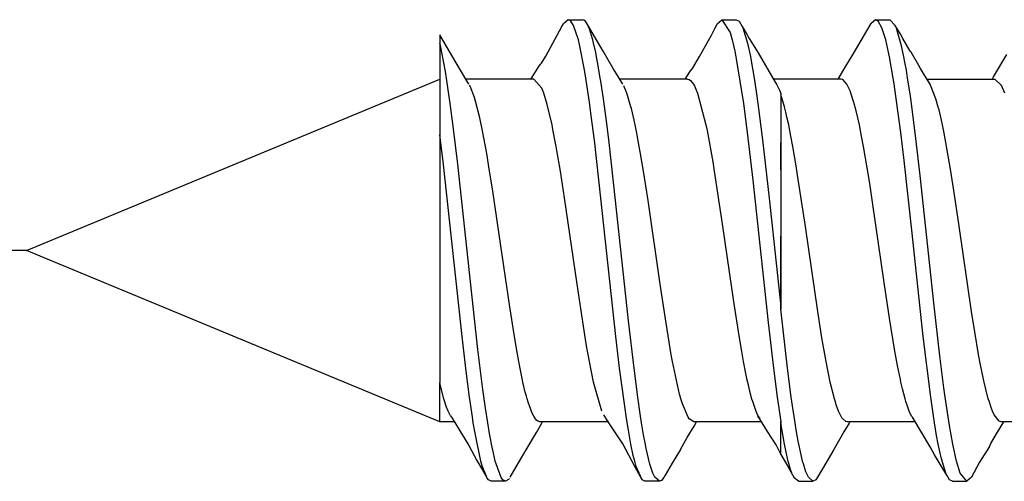
# Model space of a CAD drawing. Units: inches. Extents: x 351 to 1182, y 317 to 901.
# Drawn here: x 441 to 445, y 501 to 503 of the extents above; entities that cross this region are included whole.
import ezdxf

# ---------------------------------------------------------------- set-up
doc = ezdxf.new("R2010")
doc.units = ezdxf.units.IN
doc.layers.add('1', color=7, linetype='Continuous')
doc.styles.add('CONVERTER_11', font='txt.shx', dxfattribs={"width": 0.9})
doc.dimstyles.new('ME10_DIM_39', dxfattribs={"dimtxt": 6, "dimasz": 7, "dimexe": 4, "dimexo": 0, "dimgap": 2, "dimtad": 1, "dimdsep": 46, "dimtxsty": 'CONVERTER_11', "dimsah": 1, "dimcen": 0.09, "dimclrd": 3, "dimclre": 3, "dimclrt": 4, "dimadec": 0, "dimazin": 0, "dimtfac": 1, "dimtdec": 4, "dimtix": 1, "dimtmove": 0, "dimatfit": 3, "dimfxl": 0, "dimtolj": 1, "dimtzin": 0, "dimarcsym": 0})

# ---------------------------------------------------------------- blocks, each defined once
blk = doc.blocks.new('p2_1', base_point=(882.1815, 1001.1948))
at = {"color": 1, "linetype": 'Continuous'}
for p, q in [((886.8345, 1005.1456), (886.8478, 1005.1688)), ((886.8884, 1005.2052), (886.8478, 1005.1688)), ((886.8884, 1005.2052), (887.0137, 1005.2052)), ((886.9031, 1005.2004), (886.8884, 1005.2052)), ((886.913, 1005.1917), (886.9031, 1005.2004)), ((886.9362, 1005.1545), (886.913, 1005.1917)), ((886.9776, 1005.0308), (886.9362, 1005.1545)), ((887.0258, 1005.202), (887.0137, 1005.2052)), ((887.0383, 1005.1917), (887.0258, 1005.202)), ((887.0485, 1005.1784), (887.0383, 1005.1917)), ((887.1256, 1005.0455), (887.0485, 1005.1784)), ((887.0663, 1005.144), (887.0485, 1005.1784)), ((888.1358, 1005.0707), (888.1795, 1005.1587)), ((888.1674, 1005.1315), (888.1847, 1005.1689)), ((888.1795, 1005.1587), (888.1847, 1005.1689)), ((888.1847, 1005.1689), (888.2252, 1005.2052)), ((888.2252, 1005.2052), (888.3505, 1005.2052)), ((888.2252, 1005.2052), (888.2962, 1005.0943)), ((888.3505, 1005.2052), (888.3753, 1005.1916)), ((888.3753, 1005.1916), (888.4024, 1005.1457)), ((889.4832, 1005.1083), (889.5214, 1005.1734)), ((889.5214, 1005.1734), (889.5188, 1005.1689)), ((889.5593, 1005.2052), (889.5214, 1005.1734)), ((889.5593, 1005.2052), (889.6846, 1005.2052)), ((889.5839, 1005.1918), (889.5593, 1005.2052)), ((889.6159, 1005.1343), (889.5839, 1005.1918)), ((889.732, 1005.1554), (889.6846, 1005.2052)), ((889.7735, 1005.0846), (889.732, 1005.1554)), ((889.7414, 1005.1339), (889.732, 1005.1554)), ((885.8591, 1004.9279), (885.7742, 1005.0723)), ((885.7742, 1005.0723), (885.7742, 1004.9985)), ((886.6947, 1004.8881), (886.8345, 1005.1456)), ((887.0705, 1005.1339), (887.0663, 1005.144)), ((887.0863, 1005.0892), (887.0705, 1005.1339)), ((887.0902, 1005.0766), (887.0863, 1005.0892)), ((887.1029, 1005.0309), (887.0902, 1005.0766)), ((888.0317, 1004.8865), (888.1358, 1005.0707)), ((888.2962, 1005.0943), (888.3144, 1005.031)), ((888.4024, 1005.1457), (888.4299, 1005.0997)), ((888.4024, 1005.1457), (888.4073, 1005.134)), ((888.4073, 1005.134), (888.4471, 1005.0015)), ((888.4299, 1005.0997), (888.4624, 1005.0412)), ((889.3659, 1004.905), (889.4832, 1005.1083)), ((889.6485, 1005.0306), (889.6159, 1005.1343)), ((889.7465, 1005.1207), (889.7414, 1005.1339)), ((889.7869, 1004.9768), (889.7465, 1005.1207)), ((889.7964, 1005.0433), (889.7735, 1005.0846)), ((885.7742, 1004.9985), (885.7742, 1004.2037)), ((885.7782, 1004.9812), (885.7742, 1004.9985)), ((886.9877, 1004.9897), (886.9776, 1005.0308)), ((887.031, 1004.7696), (886.9877, 1004.9897)), ((887.1069, 1005.015), (887.1029, 1005.0309)), ((887.1282, 1004.9206), (887.1069, 1005.015)), ((887.1941, 1004.9306), (887.1256, 1005.0455)), ((888.3144, 1005.031), (888.3373, 1004.932)), ((888.4471, 1005.0015), (888.4723, 1004.8845)), ((888.4624, 1005.0412), (888.5389, 1004.9175)), ((889.6761, 1004.9091), (889.6485, 1005.0306)), ((889.8625, 1004.933), (889.7964, 1005.0433)), ((885.8218, 1004.7565), (885.7782, 1004.9812)), ((885.9444, 1004.7819), (885.8591, 1004.9279)), ((887.1357, 1004.8833), (887.1282, 1004.9206)), ((887.2812, 1004.7819), (887.1941, 1004.9306)), ((888.3373, 1004.932), (888.3471, 1004.884)), ((888.5389, 1004.9175), (888.6886, 1004.6622)), ((889.303, 1004.802), (889.3659, 1004.905)), ((889.6813, 1004.8834), (889.6761, 1004.9091)), ((889.8065, 1004.884), (889.7869, 1004.9768)), ((889.8705, 1004.9218), (889.8625, 1004.933)), ((889.9373, 1004.8079), (889.8705, 1004.9218)), ((890.5865, 1004.7091), (890.7027, 1004.9016)), ((886.6345, 1004.7988), (886.6485, 1004.8185)), ((886.6485, 1004.8185), (886.6568, 1004.8289)), ((886.6568, 1004.8289), (886.6947, 1004.8881)), ((887.1501, 1004.8058), (887.1357, 1004.8833)), ((887.9701, 1004.7803), (888.0317, 1004.8865)), ((888.3471, 1004.884), (888.3505, 1004.8663)), ((888.3505, 1004.8663), (888.4124, 1004.4764)), ((888.4723, 1004.8845), (888.4825, 1004.83)), ((888.4825, 1004.83), (888.4912, 1004.7812)), ((889.7139, 1004.6972), (889.6813, 1004.8834)), ((889.8156, 1004.8358), (889.8065, 1004.884)), ((889.8279, 1004.7663), (889.8156, 1004.8358)), ((885.8408, 1004.6376), (885.8218, 1004.7565)), ((886.0264, 1004.6454), (885.9444, 1004.7819)), ((886.5762, 1004.7068), (886.6345, 1004.7988)), ((887.0429, 1004.6978), (887.031, 1004.7696)), ((887.1682, 1004.6978), (887.1501, 1004.8058)), ((887.3237, 1004.7109), (887.2812, 1004.7819)), ((887.9048, 1004.6882), (887.9468, 1004.7519)), ((887.9468, 1004.7519), (887.9535, 1004.7607)), ((887.9535, 1004.7607), (887.9701, 1004.7803)), ((888.4912, 1004.7812), (888.505, 1004.6979)), ((889.2353, 1004.6882), (889.2853, 1004.7725)), ((889.2853, 1004.7725), (889.303, 1004.802)), ((889.8392, 1004.6974), (889.8279, 1004.7663)), ((889.9521, 1004.7817), (889.9373, 1004.8079)), ((889.9872, 1004.7244), (889.9521, 1004.7817)), ((882.1815, 1003.2), (885.7742, 1004.6882)), ((886.5898, 1004.6882), (886.0005, 1004.6882)), ((886.5649, 1004.6882), (886.5762, 1004.7068)), ((886.6592, 1004.6094), (886.5898, 1004.6882)), ((887.074, 1004.4879), (887.0429, 1004.6978)), ((887.1724, 1004.6712), (887.1682, 1004.6978)), ((887.1951, 1004.518), (887.1724, 1004.6712)), ((887.3638, 1004.6444), (887.3237, 1004.7109)), ((887.9267, 1004.6882), (887.3375, 1004.6882)), ((887.9267, 1004.6882), (887.9417, 1004.6844)), ((887.9417, 1004.6844), (887.9515, 1004.678)), ((887.9515, 1004.678), (887.9775, 1004.6457)), ((887.9775, 1004.6457), (887.9862, 1004.6301)), ((888.505, 1004.6979), (888.5256, 1004.5623)), ((889.2607, 1004.6882), (888.6735, 1004.6882)), ((888.6886, 1004.6622), (888.6998, 1004.6459)), ((888.6956, 1004.6525), (888.6998, 1004.6459)), ((888.6998, 1004.6459), (888.7257, 1004.5923)), ((889.2758, 1004.6844), (889.2607, 1004.6882)), ((889.3112, 1004.6464), (889.2758, 1004.6844)), ((889.3392, 1004.5877), (889.3112, 1004.6464)), ((889.7216, 1004.6481), (889.7139, 1004.6972)), ((889.7467, 1004.476), (889.7216, 1004.6481)), ((889.8599, 1004.5616), (889.8392, 1004.6974)), ((890.0338, 1004.646), (889.9872, 1004.7244)), ((890.0087, 1004.6882), (890.5975, 1004.6882)), ((890.0388, 1004.6373), (890.0338, 1004.646)), ((890.5732, 1004.6882), (890.5758, 1004.6923)), ((890.5758, 1004.6923), (890.5865, 1004.7091)), ((890.6547, 1004.6345), (890.5975, 1004.6882)), ((885.864, 1004.4769), (885.8408, 1004.6376)), ((886.0369, 1004.6264), (886.0314, 1004.6368)), ((886.0527, 1004.5906), (886.0369, 1004.6264)), ((886.0619, 1004.5666), (886.0527, 1004.5906)), ((886.0748, 1004.528), (886.0619, 1004.5666)), ((886.6763, 1004.5665), (886.6592, 1004.6094)), ((886.7066, 1004.4689), (886.6763, 1004.5665)), ((887.3934, 1004.5809), (887.3719, 1004.6299)), ((887.3986, 1004.5667), (887.3934, 1004.5809)), ((887.4348, 1004.447), (887.3986, 1004.5667)), ((887.9862, 1004.6301), (887.9998, 1004.6007)), ((887.9998, 1004.6007), (888.0132, 1004.5663)), ((888.0132, 1004.5663), (888.0855, 1004.291)), ((888.5256, 1004.5623), (888.5378, 1004.4759)), ((888.7257, 1004.5923), (888.7366, 1004.5635)), ((888.7366, 1004.5635), (888.7366, 1004.1382)), ((888.769, 1004.4469), (888.7366, 1004.5556)), ((889.3804, 1004.4582), (889.3392, 1004.5877)), ((889.872, 1004.4758), (889.8599, 1004.5616)), ((890.0855, 1004.5184), (890.0388, 1004.6373)), ((890.6842, 1004.5659), (890.6547, 1004.6345)), ((885.8901, 1004.2792), (885.864, 1004.4769)), ((886.0843, 1004.4968), (886.0748, 1004.528)), ((886.121, 1004.3519), (886.0843, 1004.4968)), ((886.7487, 1004.2909), (886.7066, 1004.4689)), ((887.0898, 1004.3708), (887.074, 1004.4879)), ((887.2181, 1004.3481), (887.1951, 1004.518)), ((888.4124, 1004.4764), (888.4452, 1004.2247)), ((888.5378, 1004.4759), (888.5783, 1004.161)), ((889.7795, 1004.2242), (889.7467, 1004.476)), ((889.9112, 1004.1721), (889.872, 1004.4758)), ((890.1059, 1004.4466), (890.0855, 1004.5184)), ((887.4385, 1004.4328), (887.4348, 1004.447)), ((887.462, 1004.3334), (887.4385, 1004.4328)), ((888.7801, 1004.4026), (888.769, 1004.4469)), ((888.7906, 1004.3581), (888.7801, 1004.4026)), ((889.3835, 1004.4463), (889.3804, 1004.4582)), ((889.3916, 1004.4146), (889.3835, 1004.4463)), ((889.4197, 1004.2908), (889.3916, 1004.4146)), ((890.1119, 1004.4232), (890.1059, 1004.4466)), ((890.133, 1004.3334), (890.1119, 1004.4232)), ((886.1449, 1004.2392), (886.121, 1004.3519)), ((887.1166, 1004.1576), (887.0898, 1004.3708)), ((887.2411, 1004.1644), (887.2181, 1004.3481)), ((887.4712, 1004.2906), (887.462, 1004.3334)), ((888.8054, 1004.2907), (888.7906, 1004.3581)), ((890.1422, 1004.2905), (890.133, 1004.3334)), ((885.9297, 1003.9488), (885.8901, 1004.2792)), ((886.1814, 1004.0426), (886.1449, 1004.2392)), ((886.7567, 1004.2522), (886.7487, 1004.2909)), ((886.785, 1004.1039), (886.7567, 1004.2522)), ((887.4859, 1004.218), (887.4712, 1004.2906)), ((887.5074, 1004.1038), (887.4859, 1004.218)), ((888.0855, 1004.291), (888.0958, 1004.2412)), ((888.0958, 1004.2412), (888.1449, 1003.9712)), ((888.4452, 1004.2247), (888.4935, 1003.8112)), ((888.8252, 1004.1922), (888.8054, 1004.2907)), ((889.4231, 1004.2747), (889.4197, 1004.2908)), ((889.4395, 1004.1928), (889.4231, 1004.2747)), ((889.8082, 1003.9833), (889.7795, 1004.2242)), ((890.1568, 1004.2188), (890.1422, 1004.2905)), ((890.1811, 1004.0889), (890.1568, 1004.2188)), ((885.7742, 1004.2037), (885.7742, 1002.0535)), ((885.8044, 1003.948), (885.7742, 1004.2037)), ((887.1739, 1003.6555), (887.1166, 1004.1576)), ((887.2869, 1003.7679), (887.2411, 1004.1644)), ((888.5783, 1004.161), (888.6362, 1003.6541)), ((888.7366, 1004.1382), (888.7366, 1004.0703)), ((888.7366, 1004.0703), (888.7366, 1004.1341)), ((888.8417, 1004.1035), (888.8252, 1004.1922)), ((889.4561, 1004.1033), (889.4395, 1004.1928)), ((889.9487, 1003.8502), (889.9112, 1004.1721)), ((886.2069, 1003.8903), (886.1814, 1004.0426)), ((886.7912, 1004.0689), (886.785, 1004.1039)), ((886.8214, 1003.8903), (886.7912, 1004.0689)), ((887.5157, 1004.057), (887.5074, 1004.1038)), ((887.5438, 1003.8904), (887.5157, 1004.057)), ((888.7366, 1004.0495), (888.7366, 1004.0703)), ((888.7366, 1004.0703), (888.7366, 1004.0225)), ((888.7366, 1004.0225), (888.7366, 1004.0495)), ((888.8706, 1003.9356), (888.8417, 1004.1035)), ((889.488, 1003.9174), (889.4561, 1004.1033)), ((890.2148, 1003.89), (890.1811, 1004.0889)), ((888.1449, 1003.9712), (888.1582, 1003.8902)), ((888.7366, 1003.9016), (888.7366, 1004.0225)), ((888.7366, 1004.0225), (888.7366, 1003.9214)), ((889.8774, 1003.3517), (889.8082, 1003.9833)), ((885.9669, 1002.4521), (885.8044, 1003.948)), ((886.0399, 1002.9288), (885.9297, 1003.9488)), ((886.2311, 1003.737), (886.2069, 1003.8903)), ((886.8576, 1003.6576), (886.8214, 1003.8903)), ((887.5833, 1003.6353), (887.5438, 1003.8904)), ((888.1582, 1003.8902), (888.2307, 1003.4107)), ((888.7366, 1003.9214), (888.7366, 1003.3482)), ((888.8835, 1003.8558), (888.8706, 1003.9356)), ((889.5097, 1003.7813), (889.488, 1003.9174)), ((890.247, 1003.6839), (890.2148, 1003.89)), ((888.4935, 1003.8112), (888.6266, 1002.5758)), ((888.9506, 1003.4094), (888.8835, 1003.8558)), ((890.0701, 1002.7203), (889.9487, 1003.8502)), ((886.2897, 1003.3397), (886.2311, 1003.737)), ((887.4135, 1002.5904), (887.2869, 1003.7679)), ((889.5371, 1003.6006), (889.5097, 1003.7813)), ((886.966, 1002.9081), (886.8576, 1003.6576)), ((887.3036, 1002.4537), (887.1739, 1003.6555)), ((887.6886, 1002.9066), (887.5833, 1003.6353)), ((888.6362, 1003.6541), (888.7366, 1002.7149)), ((890.2872, 1003.4104), (890.247, 1003.6839)), ((889.6347, 1002.9228), (889.5371, 1003.6006)), ((888.2307, 1003.4107), (888.3281, 1002.7368)), ((889.058, 1002.669), (888.9506, 1003.4094)), ((890.3948, 1002.6689), (890.2872, 1003.4104)), ((886.3808, 1002.7107), (886.2897, 1003.3397)), ((888.7366, 1003.3482), (888.7366, 1003.2324)), ((888.7366, 1003.2324), (888.7366, 1003.3233)), ((889.9747, 1002.4516), (889.8774, 1003.3517)), ((885.7742, 1001.7119), (882.1815, 1003.2)), ((888.7366, 1003.2324), (888.7366, 1003.2236)), ((888.7366, 1003.227), (888.7366, 1003.2324)), ((888.7366, 1003.2236), (888.7366, 1003.227)), ((888.7366, 1003.2236), (888.7366, 1003.0804)), ((888.7366, 1003.0088), (888.7366, 1003.2236)), ((888.7366, 1003.0804), (888.7366, 1003.0343)), ((888.7366, 1003.0343), (888.7366, 1002.9214)), ((886.1051, 1002.3408), (886.0399, 1002.9288)), ((888.7366, 1002.9214), (888.7366, 1003.0088)), ((887.0214, 1002.5412), (886.966, 1002.9081)), ((887.7395, 1002.5683), (887.6886, 1002.9066)), ((888.7366, 1002.9214), (888.7366, 1002.8276)), ((888.7366, 1002.8645), (888.7366, 1002.9214)), ((888.7366, 1002.8276), (888.7366, 1002.8645)), ((889.6812, 1002.6118), (889.6347, 1002.9228)), ((888.7366, 1002.8276), (888.7366, 1002.7149)), ((888.7366, 1002.6899), (888.7366, 1002.8276)), ((886.4213, 1002.4527), (886.3808, 1002.7107)), ((888.3281, 1002.7368), (888.3744, 1002.4417)), ((888.7366, 1002.7149), (888.7366, 1002.6899)), ((888.7957, 1002.1769), (888.7366, 1002.6899)), ((890.1194, 1002.2849), (890.0701, 1002.7203)), ((887.4616, 1002.1771), (887.4135, 1002.5904)), ((889.0942, 1002.441), (889.058, 1002.669)), ((889.7284, 1002.3255), (889.6812, 1002.6118)), ((890.4224, 1002.4935), (890.3948, 1002.6689)), ((887.0494, 1002.3716), (887.0214, 1002.5412)), ((887.7854, 1002.2944), (887.7395, 1002.5683)), ((888.6266, 1002.5758), (888.6731, 1002.1767)), ((886.0027, 1002.1511), (885.9669, 1002.4521)), ((886.4445, 1002.3173), (886.4213, 1002.4527)), ((887.3363, 1002.1768), (887.3036, 1002.4537)), ((888.3744, 1002.4417), (888.3946, 1002.3235)), ((889.1305, 1002.2346), (889.0942, 1002.441)), ((890.0399, 1001.9249), (889.9747, 1002.4516)), ((890.4559, 1002.2967), (890.4224, 1002.4935)), ((886.1483, 1001.9928), (886.1051, 1002.3408)), ((887.0738, 1002.2356), (887.0494, 1002.3716)), ((886.4594, 1002.2355), (886.4445, 1002.3173)), ((887.7962, 1002.2355), (887.7854, 1002.2944)), ((888.3946, 1002.3235), (888.4106, 1002.2355)), ((889.7515, 1002.2003), (889.7284, 1002.3255)), ((890.1541, 1002.0076), (890.1194, 1002.2849)), ((890.4699, 1002.2214), (890.4559, 1002.2967)), ((886.4767, 1002.1467), (886.4594, 1002.2355)), ((887.1102, 1002.0571), (887.0738, 1002.2356)), ((887.3984, 1001.7239), (887.3363, 1002.1768)), ((887.4942, 1001.9256), (887.4616, 1002.1771)), ((887.8577, 1001.9529), (887.7962, 1002.2355)), ((888.4106, 1002.2355), (888.4399, 1002.0892)), ((888.6731, 1002.1767), (888.7058, 1001.9248)), ((888.8283, 1001.9261), (888.7957, 1002.1769)), ((889.1668, 1002.057), (889.1305, 1002.2346)), ((889.7763, 1002.0793), (889.7515, 1002.2003)), ((890.5011, 1002.0685), (890.4699, 1002.2214)), ((886.0321, 1001.9254), (886.0027, 1002.1511)), ((886.4923, 1002.0728), (886.4767, 1002.1467)), ((886.4957, 1002.0573), (886.4923, 1002.0728)), ((888.4399, 1002.0892), (888.447, 1002.057)), ((889.7812, 1002.0568), (889.7763, 1002.0793)), ((885.7839, 1002.0113), (885.7742, 1002.0535)), ((885.7742, 1001.7119), (885.7742, 1002.0535)), ((885.8096, 1001.9123), (885.7839, 1002.0113)), ((886.1706, 1001.8316), (886.1483, 1001.9928)), ((886.5167, 1001.9694), (886.4957, 1002.0573)), ((887.1828, 1001.8045), (887.1102, 1002.0571)), ((888.447, 1002.057), (888.4658, 1001.9774)), ((889.2031, 1001.9121), (889.1668, 1002.057)), ((889.7949, 1001.9983), (889.7812, 1002.0568)), ((889.8175, 1001.9122), (889.7949, 1001.9983)), ((890.1653, 1001.9245), (890.1541, 1002.0076)), ((890.5036, 1002.057), (890.5011, 1002.0685)), ((890.518, 1001.9952), (890.5036, 1002.057)), ((890.54, 1001.9119), (890.518, 1001.9952)), ((885.8331, 1001.8382), (885.8096, 1001.9123)), ((886.0566, 1001.7557), (886.0321, 1001.9254)), ((886.5258, 1001.9346), (886.5167, 1001.9694)), ((886.5321, 1001.9122), (886.5258, 1001.9346)), ((886.5411, 1001.8818), (886.5321, 1001.9122)), ((887.5148, 1001.7818), (887.4942, 1001.9256)), ((887.8605, 1001.9424), (887.8577, 1001.9529)), ((887.8689, 1001.9122), (887.8605, 1001.9424)), ((887.8822, 1001.8683), (887.8689, 1001.9122)), ((888.4658, 1001.9774), (888.4833, 1001.9123)), ((888.4833, 1001.9123), (888.4896, 1001.8908)), ((888.7058, 1001.9248), (888.7366, 1001.7149)), ((888.8442, 1001.8142), (888.8283, 1001.9261)), ((889.2148, 1001.8734), (889.2031, 1001.9121)), ((889.8248, 1001.8873), (889.8175, 1001.9122)), ((890.0727, 1001.7032), (890.0399, 1001.9249)), ((890.2018, 1001.6799), (890.1653, 1001.9245)), ((890.5464, 1001.89), (890.54, 1001.9119)), ((885.846, 1001.8044), (885.8331, 1001.8382)), ((886.1901, 1001.7036), (886.1706, 1001.8316)), ((886.5756, 1001.7878), (886.5411, 1001.8818)), ((887.9306, 1001.753), (887.8822, 1001.8683)), ((888.4896, 1001.8908), (888.5196, 1001.8045)), ((889.2194, 1001.859), (889.2148, 1001.8734)), ((889.2395, 1001.8042), (889.2194, 1001.859)), ((889.8381, 1001.8463), (889.8248, 1001.8873)), ((889.8539, 1001.8043), (889.8381, 1001.8463)), ((890.5668, 1001.8285), (890.5464, 1001.89)), ((890.5762, 1001.8044), (890.5668, 1001.8285)), ((885.8655, 1001.7632), (885.846, 1001.8044)), ((885.8655, 1001.7632), (885.8798, 1001.7441)), ((885.8798, 1001.7441), (886.0266, 1001.5056)), ((886.0648, 1001.7033), (886.0566, 1001.7557)), ((886.5896, 1001.7601), (886.5756, 1001.7878)), ((886.6047, 1001.737), (886.5896, 1001.7601)), ((886.6133, 1001.7273), (886.6047, 1001.737)), ((887.232, 1001.7202), (887.1978, 1001.7716)), ((887.527, 1001.7034), (887.5148, 1001.7818)), ((887.9415, 1001.7371), (887.9306, 1001.753)), ((887.9807, 1001.7119), (887.9415, 1001.7371)), ((888.5196, 1001.8045), (888.5386, 1001.7641)), ((888.6207, 1001.6281), (888.5386, 1001.7641)), ((888.5386, 1001.7641), (888.5559, 1001.7371)), ((888.8611, 1001.7036), (888.8442, 1001.8142)), ((889.2591, 1001.7627), (889.2395, 1001.8042)), ((889.2686, 1001.7468), (889.2591, 1001.7627)), ((889.2756, 1001.7371), (889.2686, 1001.7468)), ((889.3015, 1001.7148), (889.2756, 1001.7371)), ((889.8739, 1001.7619), (889.8539, 1001.8043)), ((889.8802, 1001.7512), (889.8739, 1001.7619)), ((890.0343, 1001.4941), (889.8802, 1001.7512)), ((890.5909, 1001.7721), (890.5762, 1001.8044)), ((890.6336, 1001.7172), (890.5909, 1001.7721)), ((885.8997, 1001.7119), (885.7742, 1001.7119)), ((886.0825, 1001.5983), (886.0648, 1001.7033)), ((886.2059, 1001.6091), (886.1901, 1001.7036)), ((886.6128, 1001.6182), (886.6644, 1001.7044)), ((886.626, 1001.7171), (886.6133, 1001.7273)), ((886.6439, 1001.7119), (886.626, 1001.7171)), ((887.2386, 1001.7119), (886.6439, 1001.7119)), ((886.6644, 1001.7044), (886.6689, 1001.7119)), ((887.3634, 1001.5193), (887.232, 1001.7202)), ((887.4123, 1001.6384), (887.3984, 1001.7239)), ((887.5443, 1001.5999), (887.527, 1001.7034)), ((887.9238, 1001.5745), (887.9831, 1001.6738)), ((888.5701, 1001.7119), (887.9807, 1001.7119)), ((887.9831, 1001.6738), (888.0056, 1001.7119)), ((888.7366, 1001.7149), (888.7366, 1001.6985)), ((888.7366, 1001.648), (888.7366, 1001.7149)), ((888.7687, 1001.5165), (888.7366, 1001.6985)), ((888.7366, 1001.648), (888.7366, 1001.6985)), ((888.7366, 1001.5643), (888.7366, 1001.648)), ((888.7366, 1001.5931), (888.7366, 1001.648)), ((888.8713, 1001.6416), (888.8611, 1001.7036)), ((889.3309, 1001.7012), (889.2837, 1001.6233)), ((889.3147, 1001.7119), (889.3015, 1001.7148)), ((889.9035, 1001.7119), (889.3147, 1001.7119)), ((889.3379, 1001.7119), (889.3309, 1001.7012)), ((890.0912, 1001.5931), (890.0727, 1001.7032)), ((890.2308, 1001.5168), (890.2018, 1001.6799)), ((890.6204, 1001.6227), (890.6745, 1001.7119)), ((890.6515, 1001.7119), (890.6336, 1001.7172)), ((891.2412, 1001.7119), (890.6515, 1001.7119)), ((886.1303, 1001.3701), (886.0825, 1001.5983)), ((886.2163, 1001.5514), (886.2059, 1001.6091)), ((886.5336, 1001.4825), (886.6128, 1001.6182)), ((887.4344, 1001.517), (887.4123, 1001.6384)), ((887.5576, 1001.528), (887.5443, 1001.5999)), ((887.8644, 1001.4722), (887.9238, 1001.5745)), ((888.6965, 1001.5109), (888.6207, 1001.6281)), ((888.7366, 1001.5643), (888.7366, 1001.5931)), ((888.7366, 1001.527), (888.7366, 1001.5643)), ((888.7366, 1001.5177), (888.7366, 1001.5643)), ((888.8889, 1001.5432), (888.8713, 1001.6416)), ((889.2837, 1001.6233), (889.1977, 1001.4711)), ((890.1055, 1001.5166), (890.0912, 1001.5931)), ((890.5631, 1001.524), (890.6204, 1001.6227)), ((886.0266, 1001.5056), (886.0964, 1001.3757)), ((886.2229, 1001.517), (886.2163, 1001.5514)), ((886.2394, 1001.438), (886.2229, 1001.517)), ((886.4572, 1001.3542), (886.5336, 1001.4825)), ((887.4708, 1001.3173), (887.3634, 1001.5193)), ((887.4549, 1001.4202), (887.4344, 1001.517)), ((887.5673, 1001.4791), (887.5576, 1001.528)), ((887.5999, 1001.3426), (887.5673, 1001.4791)), ((888.7366, 1001.4319), (888.6965, 1001.5109)), ((888.7366, 1001.4393), (888.7366, 1001.527)), ((888.7799, 1001.4614), (888.7687, 1001.5165)), ((888.894, 1001.5167), (888.8889, 1001.5432)), ((888.9132, 1001.4254), (888.894, 1001.5167)), ((890.0734, 1001.4259), (890.0343, 1001.4941)), ((890.1332, 1001.3897), (890.1055, 1001.5166)), ((890.2636, 1001.3697), (890.2308, 1001.5168)), ((890.5493, 1001.4979), (890.4648, 1001.3597)), ((890.5493, 1001.4979), (890.5631, 1001.524)), ((886.2483, 1001.3994), (886.2394, 1001.438)), ((886.2557, 1001.37), (886.2483, 1001.3994)), ((887.4672, 1001.37), (887.4549, 1001.4202)), ((887.8644, 1001.4722), (887.794, 1001.3533)), ((888.7366, 1001.4319), (888.7366, 1001.4393)), ((888.7366, 1001.4263), (888.7366, 1001.4319)), ((888.7366, 1001.4263), (888.7938, 1001.3295)), ((888.7959, 1001.3918), (888.7799, 1001.4614)), ((888.8014, 1001.3698), (888.7959, 1001.3918)), ((888.9267, 1001.3698), (888.9132, 1001.4254)), ((889.1977, 1001.4711), (889.0984, 1001.3021)), ((890.1788, 1001.2478), (890.0734, 1001.4259)), ((890.1708, 1001.2663), (890.1332, 1001.3897)), ((886.0964, 1001.3757), (886.1494, 1001.2828)), ((886.1415, 1001.3298), (886.1303, 1001.3701)), ((886.1844, 1001.2228), (886.1415, 1001.3298)), ((886.2623, 1001.3453), (886.2557, 1001.37)), ((886.3075, 1001.2264), (886.2623, 1001.3453)), ((886.386, 1001.2316), (886.4572, 1001.3542)), ((887.4801, 1001.3237), (887.4672, 1001.37)), ((887.5325, 1001.2079), (887.4708, 1001.3173)), ((887.5325, 1001.2079), (887.4801, 1001.3237)), ((887.6132, 1001.2991), (887.5999, 1001.3426)), ((887.794, 1001.3533), (887.7325, 1001.2479)), ((888.7938, 1001.3295), (888.8532, 1001.2263)), ((888.8227, 1001.2972), (888.8014, 1001.3698)), ((888.9332, 1001.3456), (888.9267, 1001.3698)), ((888.9554, 1001.2763), (888.9332, 1001.3456)), ((890.2962, 1001.266), (890.2636, 1001.3697)), ((890.4648, 1001.3597), (890.3934, 1001.2309)), ((886.1494, 1001.2828), (886.1844, 1001.2228)), ((886.1958, 1001.2078), (886.1844, 1001.2228)), ((886.3211, 1001.2078), (886.3075, 1001.2264)), ((886.3779, 1001.2184), (886.3717, 1001.2103)), ((887.6252, 1001.2662), (887.6132, 1001.2991)), ((887.6358, 1001.2422), (887.6252, 1001.2662)), ((887.6418, 1001.2308), (887.6358, 1001.2422)), ((887.6821, 1001.1948), (887.6418, 1001.2308)), ((887.721, 1001.2284), (887.7006, 1001.2024)), ((887.7325, 1001.2479), (887.721, 1001.2284)), ((888.8342, 1001.2657), (888.8227, 1001.2972)), ((888.8532, 1001.2263), (888.8342, 1001.2657)), ((888.8909, 1001.1948), (888.8532, 1001.2263)), ((888.9593, 1001.2663), (888.9554, 1001.2763)), ((888.9763, 1001.2302), (888.9593, 1001.2663)), ((889.0162, 1001.1948), (888.9763, 1001.2302)), ((889.0559, 1001.2298), (889.041, 1001.2085)), ((889.0984, 1001.3021), (889.0559, 1001.2298)), ((890.1788, 1001.2478), (890.1708, 1001.2663)), ((890.2035, 1001.2077), (890.1788, 1001.2478)), ((890.353, 1001.1948), (890.2962, 1001.266)), ((890.3934, 1001.2309), (890.353, 1001.1948)), ((886.22, 1001.1948), (886.1958, 1001.2078)), ((886.3453, 1001.1948), (886.22, 1001.1948)), ((886.3453, 1001.1948), (886.3211, 1001.2078)), ((886.3717, 1001.2103), (886.3453, 1001.1948)), ((887.5568, 1001.1948), (887.5325, 1001.2079)), ((887.6821, 1001.1948), (887.5568, 1001.1948)), ((887.7006, 1001.2024), (887.6821, 1001.1948)), ((888.8909, 1001.1948), (889.0162, 1001.1948)), ((889.041, 1001.2085), (889.0162, 1001.1948)), ((890.2277, 1001.1948), (890.2035, 1001.2077)), ((890.2277, 1001.1948), (890.353, 1001.1948))]:
    blk.add_line(p, q, dxfattribs=at)
blk = doc.blocks.new('70106-ep01-18', base_point=(882.1815, 967.6589))
blk.add_blockref('p2_1', (882.1815, 1001.1948))
blk = doc.blocks.new('70423-ep02-BH__380', base_point=(882.1815, 967.6589))
blk.add_blockref('70106-ep01-18', (882.1815, 967.6589))
blk = doc.blocks.new('70423-ep02__381', base_point=(882.1815, 967.6589))
blk.add_blockref('70423-ep02-BH__380', (882.1815, 967.6589))
blk = doc.blocks.new('*D660')
at = {"layer": '1', "color": 3, "linetype": 'Continuous'}
for p, q in [((877.9216, 1013.2), (877.9216, 1027.2)), ((899.1815, 1013.2), (873.9216, 1013.2)), ((877.9216, 1003.2), (877.9216, 1013.2)), ((882.1815, 1003.2), (873.9216, 1003.2)), ((877.9216, 989.2), (877.9216, 1003.2))]:
    blk.add_line(p, q, dxfattribs=at)
at = {"layer": '1', "color": 3}
for points in [[(877.0001, 1020.2), (878.8432, 1020.2), (877.9216, 1013.2)], [(878.8432, 996.2), (877.0001, 996.2), (877.9216, 1003.2)]]:
    blk.add_solid(points, dxfattribs=at)
at = {"layer": '1', "color": 4, "insert": (875.9216, 1003.8885), "char_height": 6, "attachment_point": 7, "rotation": 90, "line_spacing_factor": 0.60024, "style": 'CONVERTER_11'}
blk.add_mtext('10', dxfattribs=at)
blk = doc.blocks.new('FrontM', base_point=(912, 940))
blk.add_blockref('70423-ep02__381', (882.1815, 967.6589))
at = {"layer": '1'}
dim = blk.add_linear_dim(base=(877.9216, 1003.2), p1=(899.1815, 1013.2), p2=(882.1815, 1003.2), angle=90, dimstyle='ME10_DIM_39', dxfattribs=at)
dim.commit()
dim.dimension.update_dxf_attribs({"geometry": '*D660', "text_midpoint": (872.9216, 1007.4885), "text_rotation": 90})

msp = doc.modelspace()

# ---------------------------------------------------------------- block references
at = {"xscale": 0.5, "yscale": 0.5, "zscale": 0.5}
msp.add_blockref('FrontM', (456, 470), dxfattribs=at)

doc.saveas('drawing.dxf')
